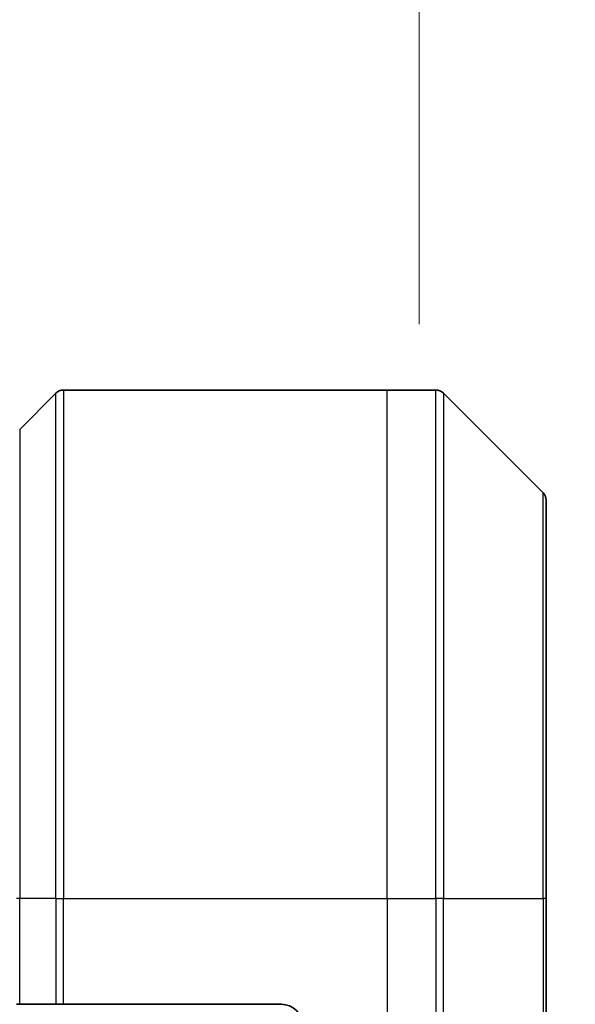
# Model space of a CAD drawing. Units: millimetres. Extents: x 0 to 10226, y 0 to 1826.
# Drawn here: x 4280 to 4306, y 1017 to 1064 of the extents above; entities that cross this region are included whole.
import ezdxf

# ---------------------------------------------------------------- set-up
doc = ezdxf.new("R2010")
doc.units = ezdxf.units.MM
for name, color, linetype, lineweight in [('Dimension (ISO)', 7, 'Continuous', 18), ('Dimension (ISO) @ 1', 7, 'Continuous', 18), ('Visible (ISO)', 7, 'Continuous', 35), ('Visible Narrow (ISO)', 7, 'Continuous', 25)]:
    doc.layers.add(name, color=color, linetype=linetype, lineweight=lineweight)
doc.styles.add('Note Text (TK)', font='MS PGothic.ttf')
doc.dimstyles.new('Default - Method 1b (TK)', dxfattribs={"dimscale": 5, "dimtxt": 2.5, "dimasz": 2.5, "dimexe": 1, "dimexo": 1.5, "dimgap": 1, "dimtad": 1, "dimtoh": 1, "dimrnd": 1e-08, "dimdsep": 46, "dimtxsty": 'Note Text (TK)', "dimblk": 'OPEN', "dimcen": 0.09, "dimdle": 5, "dimclrd": 100, "dimclre": 100, "dimclrt": 7, "dimadec": 1, "dimazin": 1, "dimtfac": 1, "dimtmove": 0, "dimatfit": 3, "dimldrblk": 'OPEN', "dimfxl": 0, "dimtolj": 1, "dimlwd": -1, "dimlwe": -1, "dimarcsym": 0})

# ---------------------------------------------------------------- blocks, each defined once
blk = doc.blocks.new('_Open')
at = {"color": 0, "linetype": 'ByBlock', "lineweight": -2}
for p, q in [((-1, 0.1667), (0, 0)), ((-1, -0.1667), (0, 0)), ((0, 0), (-1, 0))]:
    blk.add_line(p, q, dxfattribs=at)
blk = doc.blocks.new('*D48')
at = {"layer": 'Defpoints', "color": 0, "transparency": 16777216}
for p in [(4298.893, 1126.174), (4210.893, 1039.438), (4298.893, 1039.438)]:
    blk.add_point(p, dxfattribs=at)
at = {"layer": 'Dimension (ISO)', "color": 100, "transparency": 16777216}
for p, q in [((4210.893, 1049.188), (4210.893, 1132.674)), ((4298.893, 1049.188), (4298.893, 1132.674)), ((4227.143, 1126.174), (4282.643, 1126.174))]:
    blk.add_line(p, q, dxfattribs=at)
at = {"layer": 'Dimension (ISO)', "color": 100, "transparency": 16777216, "xscale": 16.25, "yscale": 16.25, "zscale": 16.25, "rotation": 180}
blk.add_blockref('_Open', (4210.893, 1126.174), dxfattribs=at)
at = {"layer": 'Dimension (ISO)', "color": 100, "transparency": 16777216, "xscale": 16.25, "yscale": 16.25, "zscale": 16.25}
blk.add_blockref('_Open', (4298.893, 1126.174), dxfattribs=at)
at = {"layer": 'Dimension (ISO)', "color": 7, "transparency": 16777216, "insert": (4254.893, 1156.379), "char_height": 16.25, "attachment_point": 5, "style": 'Note Text (TK)'}
blk.add_mtext('\\A1;\\fMS PGothic|b0|i0;{\\H16.1850;88±0.3 \\P}\\fMS PGothic|b0|i0;{\\H16.1850;(ケース外形 / External)}', dxfattribs=at)

msp = doc.modelspace()

# ---------------------------------------------------------------- linework, layer by layer
at = {"layer": 'Visible (ISO)'}
for p, q in [((4282.1002, 1046.0785), (4297.3931, 1046.0785)), ((4297.3931, 1046.0785), (4299.686, 1046.0785)), ((4281.7467, 1045.9321), (4280.0396, 1044.2249)), ((4304.7467, 1041.2249), (4300.0396, 1045.9321)), ((4304.8931, 1040.8714), (4304.8931, 1022.0785)), ((4304.8931, 1004.0785), (4304.8931, 1022.0785)), ((4280.0396, 1017.0785), (4279.8931, 1017.0785)), ((4280.0396, 1017.0785), (4281.7467, 1017.0785)), ((4282.1002, 1017.0785), (4281.7467, 1017.0785)), ((4292.3931, 1017.0785), (4282.1002, 1017.0785))]:
    msp.add_line(p, q, dxfattribs=at)
for centre, radius, start, end in [((4282.1002, 1045.5785), 0.5, 90, 135), ((4299.686, 1045.5785), 0.5, 45, 90), ((4304.3931, 1040.8714), 0.5, 0, 45), ((4292.3931, 1016.0785), 1, 0, 90)]:
    msp.add_arc(centre, radius, start, end, dxfattribs=at)
at = {"layer": 'Visible Narrow (ISO)'}
for p, q in [((4282.1002, 1046.0785), (4282.1002, 1022.0785)), ((4297.3931, 1022.0785), (4297.3931, 1046.0785)), ((4299.686, 1022.0785), (4299.686, 1046.0785)), ((4281.7467, 1022.0785), (4281.7467, 1045.9321)), ((4300.0396, 1045.9321), (4300.0396, 1022.0785)), ((4280.0396, 1044.2249), (4280.0396, 1022.0785)), ((4304.7467, 1022.0785), (4304.7467, 1041.2249)), ((4280.0396, 1022.0785), (4279.8931, 1022.0785)), ((4280.0396, 1017.0785), (4280.0396, 1022.0785)), ((4281.7467, 1022.0785), (4280.0396, 1022.0785)), ((4281.7467, 1022.0785), (4282.1002, 1022.0785)), ((4281.7467, 1022.0785), (4281.7467, 1017.0785)), ((4282.1002, 1022.0785), (4297.3931, 1022.0785)), ((4282.1002, 1017.0785), (4282.1002, 1022.0785)), ((4297.3931, 1022.0785), (4297.3931, 1004.0785)), ((4297.3931, 1022.0785), (4299.686, 1022.0785)), ((4299.686, 1022.0785), (4299.686, 1004.0785)), ((4300.0396, 1022.0785), (4299.686, 1022.0785)), ((4300.0396, 1004.0785), (4300.0396, 1022.0785)), ((4300.0396, 1022.0785), (4304.7467, 1022.0785)), ((4304.8931, 1022.0785), (4304.7467, 1022.0785)), ((4304.7467, 1022.0785), (4304.7467, 1004.0785))]:
    msp.add_line(p, q, dxfattribs=at)

# ---------------------------------------------------------------- dimensions: what is measured, and where the dimension line sits
at = {"layer": 'Dimension (ISO) @ 1', "color": 100, "true_color": 0x00ff3f}
dim = msp.add_linear_dim(base=(4298.8931, 1126.1736), p1=(4210.8931, 1039.438), p2=(4298.8931, 1039.438), angle=180, text='\\fMS PGothic|b0|i0;{\\H16.1850;<> \\P}\\fMS PGothic|b0|i0;{\\H16.1850;(ケース外形 / External)}', dimstyle='Default - Method 1b (TK)', override={"dimscale": 1, "dimtxt": 16.25, "dimasz": 16.25, "dimexe": 6.5, "dimexo": 9.75, "dimgap": 6.5, "dimdec": 2, "dimcen": 0.585, "dimtol": 1, "dimlim": 0, "dimtp": 0.3, "dimtm": 0.3, "dimtdec": 2, "dimtix": 0, "dimtofl": 0, "dimtmove": 0, "dimatfit": 1}, dxfattribs=at)
dim.commit()
dim.dimension.update_dxf_attribs({"geometry": '*D48', "text_midpoint": (4254.8931, 1126.1736), "dimtype": 128})

doc.saveas('drawing.dxf')
